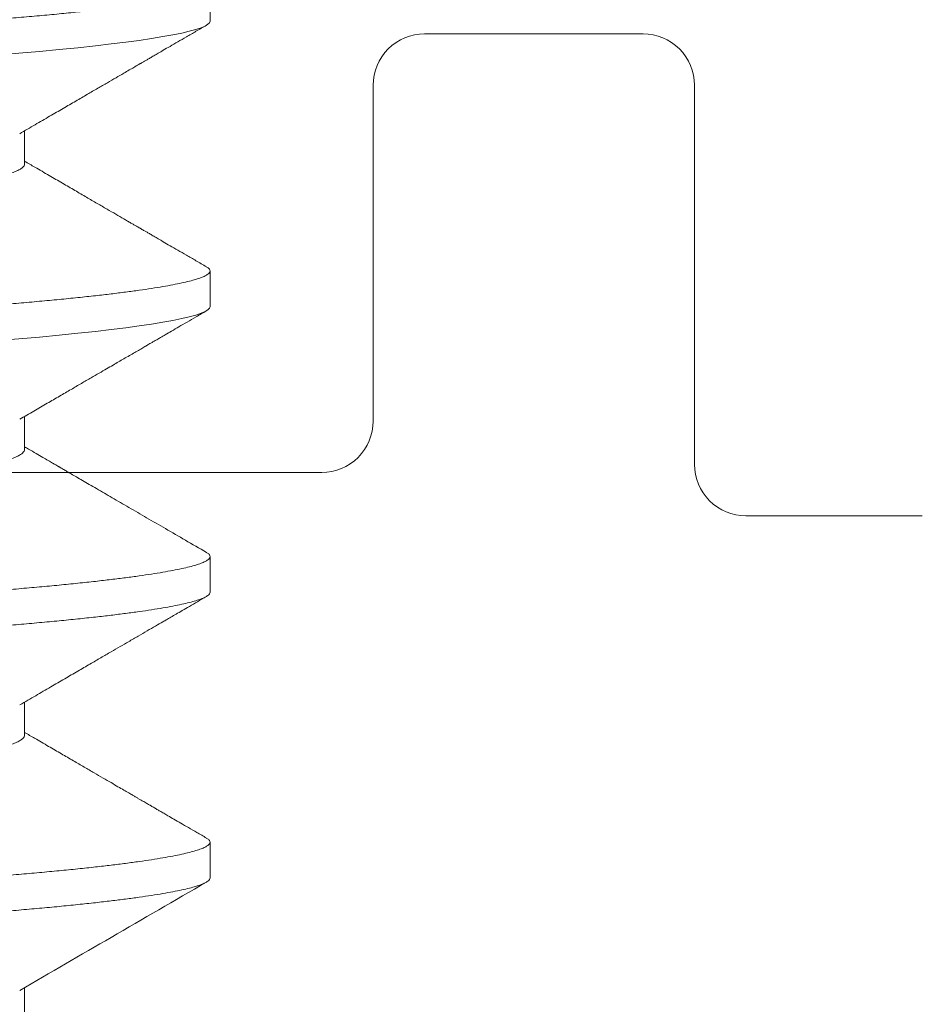
# Model space of a CAD drawing. Units: inches. Extents: x 80.7 to 91.6, y 32.4 to 45.2.
# Drawn here: x 86.1 to 86.3, y 40.1 to 40.3 of the extents above; entities that cross this region are included whole.
import ezdxf

# ---------------------------------------------------------------- set-up
doc = ezdxf.new("R2010")
doc.units = ezdxf.units.IN
doc.header["$MEASUREMENT"] = 0
doc.linetypes.add('SLD-Solid', pattern=[0])
doc.layers.get('0').update_dxf_attribs({"lineweight": 0})
doc.layers.add('ALUM', color=7, linetype='Continuous', lineweight=0)
doc.layers.add('SEALANT', color=9, linetype='Continuous', lineweight=0)

# ---------------------------------------------------------------- blocks, each defined once
blk = doc.blocks.new('1.125 Pitch Bolt')
at = {"color": 9, "linetype": 'SLD-Solid', "lineweight": 15}
for p, q in [((0.15642, -0.68056), (0.15642, -0.67361)), ((0.12033, -0.70833), (0.12033, -0.70192)), ((0.15642, -0.73611), (0.15642, -0.72917)), ((0.12033, -0.76389), (0.12033, -0.75747)), ((0.15642, -0.79167), (0.15642, -0.78472)), ((0.12033, -0.81944), (0.12033, -0.81303)), ((0.15642, -0.84722), (0.15642, -0.84028)), ((0.12033, -0.875), (0.12033, -0.86858))]:
    blk.add_line(p, q, dxfattribs=at)
at = {"color": 8, "linetype": 'SLD-Solid', "lineweight": 15, "flags": 128}
for points in [[(-0.15534, -0.70915), (-0.15565, -0.70897), (-0.15598, -0.70865), (-0.15608, -0.70833), (-0.15596, -0.70799), (-0.15558, -0.70765), (-0.15494, -0.70729), (-0.15403, -0.70693), (-0.15286, -0.70657), (-0.15143, -0.7062), (-0.14984, -0.70585), (-0.14801, -0.70549), (-0.14596, -0.70514), (-0.14368, -0.70478), (-0.14117, -0.70443), (-0.13846, -0.70407), (-0.13553, -0.70372), (-0.13241, -0.70337), (-0.12909, -0.70302), (-0.1256, -0.70268), (-0.122, -0.70235), (-0.11825, -0.70202), (-0.11435, -0.7017), (-0.11032, -0.70139), (-0.10579, -0.70105), (-0.10106, -0.7007), (-0.09614, -0.70035), (-0.09102, -0.69999), (-0.08573, -0.69962), (-0.08027, -0.69925), (-0.07498, -0.6989), (-0.06956, -0.69855), (-0.06403, -0.69819), (-0.05839, -0.69784), (-0.05267, -0.69748), (-0.04687, -0.69713), (-0.04101, -0.69678), (-0.03511, -0.69643), (-0.02916, -0.69608), (-0.0232, -0.69574), (-0.01734, -0.69541), (-0.01148, -0.69508), (-0.00564, -0.69476), (0.00017, -0.69444), (0.00644, -0.69411), (0.01275, -0.69376), (0.01907, -0.6934), (0.02541, -0.69304), (0.03172, -0.69268), (0.03801, -0.69231), (0.0439, -0.69196), (0.04974, -0.69161), (0.0555, -0.69125), (0.06119, -0.69089), (0.06678, -0.69054), (0.07226, -0.69018), (0.07763, -0.68983), (0.08286, -0.68948), (0.08795, -0.68914), (0.09289, -0.68879), (0.09758, -0.68846), (0.10211, -0.68813), (0.10647, -0.68781), (0.11065, -0.6875), (0.115, -0.68716), (0.11919, -0.68681), (0.12321, -0.68646), (0.12705, -0.6861), (0.13069, -0.68574), (0.13412, -0.68537), (0.13716, -0.68501), (0.14, -0.68466), (0.14262, -0.68431), (0.14503, -0.68395), (0.14721, -0.68359), (0.14917, -0.68324), (0.15089, -0.68289), (0.15238, -0.68254), (0.15364, -0.68219), (0.15466, -0.68185), (0.15543, -0.68152), (0.15598, -0.68119), (0.15631, -0.68087), (0.15642, -0.68056), (0.15642, -0.68056)], [(-0.15534, -0.76471), (-0.15565, -0.76452), (-0.15598, -0.7642), (-0.15608, -0.76389), (-0.15596, -0.76355), (-0.15558, -0.7632), (-0.15494, -0.76285), (-0.15403, -0.76249), (-0.15286, -0.76212), (-0.15143, -0.76175), (-0.14984, -0.7614), (-0.14801, -0.76105), (-0.14596, -0.76069), (-0.14368, -0.76034), (-0.14117, -0.75998), (-0.13846, -0.75963), (-0.13553, -0.75928), (-0.13241, -0.75893), (-0.12909, -0.75858), (-0.1256, -0.75824), (-0.122, -0.75791), (-0.11825, -0.75758), (-0.11435, -0.75726), (-0.11032, -0.75694), (-0.10579, -0.75661), (-0.10106, -0.75626), (-0.09614, -0.7559), (-0.09102, -0.75554), (-0.08573, -0.75518), (-0.08027, -0.75481), (-0.07498, -0.75446), (-0.06956, -0.75411), (-0.06403, -0.75375), (-0.05839, -0.75339), (-0.05267, -0.75304), (-0.04687, -0.75268), (-0.04101, -0.75233), (-0.03511, -0.75198), (-0.02916, -0.75164), (-0.0232, -0.75129), (-0.01734, -0.75096), (-0.01148, -0.75063), (-0.00564, -0.75031), (0.00017, -0.75), (0.00644, -0.74966), (0.01275, -0.74931), (0.01907, -0.74896), (0.02541, -0.7486), (0.03172, -0.74824), (0.03801, -0.74787), (0.0439, -0.74751), (0.04974, -0.74716), (0.0555, -0.74681), (0.06119, -0.74645), (0.06678, -0.74609), (0.07226, -0.74574), (0.07763, -0.74539), (0.08286, -0.74504), (0.08795, -0.74469), (0.09289, -0.74435), (0.09758, -0.74402), (0.10211, -0.74369), (0.10647, -0.74337), (0.11065, -0.74306), (0.115, -0.74272), (0.11919, -0.74237), (0.12321, -0.74202), (0.12705, -0.74166), (0.13069, -0.74129), (0.13412, -0.74092), (0.13716, -0.74057), (0.14, -0.74022), (0.14262, -0.73986), (0.14503, -0.73951), (0.14721, -0.73915), (0.14917, -0.7388), (0.15089, -0.73844), (0.15238, -0.73809), (0.15364, -0.73775), (0.15466, -0.7374), (0.15543, -0.73707), (0.15598, -0.73675), (0.15631, -0.73643), (0.15642, -0.73611), (0.15642, -0.73611)]]:
    blk.add_lwpolyline(points, dxfattribs=at)
at = {"color": 8, "linetype": 'SLD-Solid', "lineweight": 15}
for points, knots in [([(-0.15608, -0.70139), (-0.15606, -0.70128), (-0.15601, -0.70105), (-0.15562, -0.7007), (-0.15498, -0.70035), (-0.15407, -0.69999), (-0.15291, -0.69962), (-0.1515, -0.69926), (-0.14987, -0.6989), (-0.14805, -0.69855), (-0.14599, -0.69819), (-0.14371, -0.69784), (-0.14121, -0.69748), (-0.13849, -0.69713), (-0.13557, -0.69678), (-0.13245, -0.69643), (-0.12913, -0.69608), (-0.12566, -0.69574), (-0.12204, -0.69541), (-0.11828, -0.69508), (-0.11439, -0.69476), (-0.11024, -0.69444), (-0.10581, -0.69411), (-0.10108, -0.69376), (-0.09615, -0.6934), (-0.09104, -0.69304), (-0.08574, -0.69268), (-0.08039, -0.69232), (-0.07499, -0.69196), (-0.06957, -0.69161), (-0.06404, -0.69125), (-0.05841, -0.69089), (-0.05269, -0.69054), (-0.04689, -0.69018), (-0.04103, -0.68983), (-0.03512, -0.68948), (-0.02918, -0.68914), (-0.02325, -0.68879), (-0.01735, -0.68846), (-0.01149, -0.68813), (-0.00566, -0.68781), (0.00032, -0.68749), (0.00646, -0.68716), (0.01276, -0.68681), (0.01909, -0.68646), (0.02542, -0.6861), (0.03174, -0.68574), (0.03791, -0.68537), (0.04392, -0.68501), (0.04975, -0.68466), (0.05552, -0.68431), (0.0612, -0.68395), (0.06679, -0.68359), (0.07228, -0.68324), (0.07764, -0.68289), (0.08287, -0.68254), (0.08796, -0.68219), (0.09287, -0.68185), (0.09759, -0.68152), (0.10212, -0.68119), (0.10648, -0.68087), (0.11079, -0.68055), (0.11504, -0.68022), (0.11923, -0.67987), (0.12325, -0.67952), (0.12709, -0.67916), (0.13073, -0.67879), (0.1341, -0.67843), (0.1372, -0.67807), (0.14003, -0.67772), (0.14266, -0.67736), (0.14506, -0.67701), (0.14725, -0.67665), (0.1492, -0.6763), (0.15093, -0.67594), (0.15242, -0.67559), (0.15368, -0.67525), (0.15469, -0.67491), (0.15547, -0.67457), (0.15602, -0.67425), (0.15634, -0.67392), (0.15646, -0.6736), (0.15632, -0.67327), (0.15606, -0.673), (0.15575, -0.67284), (0.15567, -0.67279)], [0, 0, 0, 0, 0.0124022, 0.0248942, 0.0374668, 0.05011, 0.0628138, 0.0755677, 0.0876292, 0.0997166, 0.1118207, 0.1239321, 0.1360414, 0.1481394, 0.1602166, 0.172264, 0.1842724, 0.1962329, 0.2079249, 0.2195544, 0.2311136, 0.2425952, 0.2549974, 0.2674895, 0.280062, 0.2927052, 0.305409, 0.3181629, 0.3302244, 0.3423118, 0.3544159, 0.3665273, 0.3786366, 0.3907346, 0.4028119, 0.4148592, 0.4268676, 0.4388282, 0.4505201, 0.4621496, 0.4737089, 0.4851905, 0.4975927, 0.5100847, 0.5226573, 0.5353005, 0.5480043, 0.5607582, 0.5728197, 0.5849071, 0.5970111, 0.6091225, 0.6212319, 0.6333298, 0.6454071, 0.6574545, 0.6694629, 0.6814234, 0.6931154, 0.7047449, 0.7163041, 0.7277857, 0.7401879, 0.75268, 0.7652525, 0.7778957, 0.7905995, 0.8033534, 0.8154149, 0.8275023, 0.8396064, 0.8517178, 0.8638271, 0.8759251, 0.8880023, 0.9000497, 0.9120581, 0.9240186, 0.9357106, 0.9473401, 0.9588994, 0.970381, 0.9827831, 0.9952752, 1, 1, 1, 1]), ([(-0.11905, -0.73503), (-0.11885, -0.73493), (-0.11843, -0.7347), (-0.11755, -0.73435), (-0.11647, -0.73398), (-0.11522, -0.73363), (-0.11382, -0.73327), (-0.11224, -0.73292), (-0.11048, -0.73256), (-0.10849, -0.73219), (-0.10623, -0.73181), (-0.10369, -0.73142), (-0.10096, -0.73103), (-0.09805, -0.73064), (-0.09497, -0.73026), (-0.09173, -0.72989), (-0.08835, -0.72952), (-0.08489, -0.72917), (-0.08134, -0.72883), (-0.0777, -0.72848), (-0.07391, -0.72813), (-0.06998, -0.72777), (-0.0659, -0.7274), (-0.06179, -0.72704), (-0.05763, -0.72668), (-0.05347, -0.72633), (-0.04921, -0.72597), (-0.04488, -0.72562), (-0.04031, -0.72525), (-0.03551, -0.72487), (-0.03047, -0.72447), (-0.02539, -0.72408), (-0.02028, -0.7237), (-0.01515, -0.72332), (-0.01003, -0.72295), (-0.00493, -0.72258), (0.00008, -0.72223), (0.005, -0.72188), (0.00985, -0.72154), (0.01472, -0.72118), (0.01959, -0.72082), (0.02445, -0.72046), (0.02919, -0.7201), (0.03381, -0.71974), (0.0383, -0.71938), (0.04274, -0.71903), (0.04711, -0.71867), (0.05157, -0.7183), (0.05611, -0.71792), (0.0607, -0.71753), (0.06515, -0.71714), (0.06947, -0.71675), (0.07364, -0.71637), (0.07764, -0.716), (0.08148, -0.71563), (0.0851, -0.71528), (0.08851, -0.71494), (0.09173, -0.71459), (0.09483, -0.71424), (0.09778, -0.71388), (0.10058, -0.71351), (0.10317, -0.71315), (0.10555, -0.71279), (0.10773, -0.71244), (0.10975, -0.71208), (0.1116, -0.71173), (0.11335, -0.71136), (0.11495, -0.71098), (0.1164, -0.71058), (0.11762, -0.71019), (0.11862, -0.70981), (0.11939, -0.70943), (0.11993, -0.70906), (0.12027, -0.70869), (0.12031, -0.70845), (0.12033, -0.70833)], [0, 0, 0, 0, 0.012203, 0.025839, 0.039529, 0.052476, 0.065451, 0.078444, 0.091445, 0.104444, 0.118936, 0.133399, 0.147819, 0.162182, 0.176476, 0.190688, 0.204804, 0.218814, 0.232125, 0.245533, 0.259027, 0.272598, 0.286234, 0.299924, 0.312871, 0.325846, 0.338839, 0.35184, 0.364839, 0.379331, 0.393794, 0.408214, 0.422578, 0.436872, 0.451083, 0.465199, 0.479209, 0.49252, 0.505928, 0.519423, 0.532994, 0.54663, 0.56032, 0.573267, 0.586242, 0.599235, 0.612236, 0.625234, 0.639727, 0.65419, 0.66861, 0.682973, 0.697267, 0.711478, 0.725595, 0.739605, 0.752916, 0.766323, 0.779818, 0.793389, 0.807025, 0.820715, 0.833662, 0.846637, 0.85963, 0.872631, 0.88563, 0.900122, 0.914585, 0.929005, 0.943369, 0.957663, 0.971874, 0.98599, 1, 1, 1, 1]), ([(-0.15608, -0.75694), (-0.15606, -0.75683), (-0.15601, -0.75661), (-0.15562, -0.75626), (-0.15498, -0.7559), (-0.15407, -0.75554), (-0.15291, -0.75518), (-0.1515, -0.75482), (-0.14987, -0.75446), (-0.14805, -0.75411), (-0.14599, -0.75375), (-0.14371, -0.75339), (-0.14121, -0.75304), (-0.13849, -0.75268), (-0.13557, -0.75233), (-0.13245, -0.75198), (-0.12913, -0.75164), (-0.12566, -0.75129), (-0.12204, -0.75096), (-0.11828, -0.75063), (-0.11439, -0.75031), (-0.11024, -0.74999), (-0.10581, -0.74966), (-0.10108, -0.74931), (-0.09615, -0.74896), (-0.09104, -0.7486), (-0.08574, -0.74824), (-0.08039, -0.74787), (-0.07499, -0.74751), (-0.06957, -0.74716), (-0.06404, -0.74681), (-0.05841, -0.74645), (-0.05269, -0.74609), (-0.04689, -0.74574), (-0.04103, -0.74539), (-0.03512, -0.74504), (-0.02918, -0.74469), (-0.02325, -0.74435), (-0.01735, -0.74402), (-0.01149, -0.74369), (-0.00566, -0.74337), (0.00032, -0.74305), (0.00646, -0.74272), (0.01276, -0.74237), (0.01909, -0.74202), (0.02542, -0.74166), (0.03174, -0.74129), (0.03791, -0.74093), (0.04392, -0.74057), (0.04975, -0.74022), (0.05552, -0.73986), (0.0612, -0.73951), (0.06679, -0.73915), (0.07228, -0.7388), (0.07764, -0.73844), (0.08287, -0.73809), (0.08796, -0.73775), (0.09287, -0.73741), (0.09759, -0.73707), (0.10212, -0.73675), (0.10648, -0.73642), (0.11079, -0.7361), (0.11504, -0.73577), (0.11923, -0.73542), (0.12325, -0.73507), (0.12709, -0.73471), (0.13073, -0.73435), (0.1341, -0.73398), (0.1372, -0.73363), (0.14003, -0.73327), (0.14266, -0.73292), (0.14506, -0.73256), (0.14725, -0.73221), (0.1492, -0.73185), (0.15093, -0.7315), (0.15242, -0.73115), (0.15368, -0.7308), (0.15469, -0.73046), (0.15547, -0.73013), (0.15602, -0.7298), (0.15634, -0.72948), (0.15646, -0.72916), (0.15632, -0.72883), (0.15606, -0.72855), (0.15575, -0.72839), (0.15567, -0.72835)], [0, 0, 0, 0, 0.012402, 0.024894, 0.037467, 0.05011, 0.062814, 0.075568, 0.087629, 0.099717, 0.111821, 0.123932, 0.136042, 0.14814, 0.160217, 0.172264, 0.184273, 0.196233, 0.207925, 0.219555, 0.231114, 0.242596, 0.254998, 0.26749, 0.280063, 0.292706, 0.30541, 0.318163, 0.330225, 0.342312, 0.354417, 0.366528, 0.378637, 0.390735, 0.402813, 0.41486, 0.426868, 0.438829, 0.450521, 0.46215, 0.47371, 0.485191, 0.497594, 0.510086, 0.522658, 0.535301, 0.548005, 0.560759, 0.572821, 0.584908, 0.597012, 0.609124, 0.621233, 0.633331, 0.645408, 0.657456, 0.669464, 0.681425, 0.693117, 0.704746, 0.716305, 0.727787, 0.740189, 0.752681, 0.765254, 0.777897, 0.790601, 0.803355, 0.815416, 0.827504, 0.839608, 0.851719, 0.863829, 0.875927, 0.888004, 0.900051, 0.91206, 0.92402, 0.935712, 0.947342, 0.958901, 0.970383, 0.982785, 0.995277, 1, 1, 1, 1]), ([(0.02677, -0.77583), (0.02761, -0.77577), (0.02997, -0.77559), (0.03381, -0.77529), (0.0383, -0.77494), (0.04274, -0.77458), (0.04711, -0.77423), (0.05157, -0.77386), (0.05611, -0.77348), (0.0607, -0.77308), (0.06515, -0.77269), (0.06947, -0.77231), (0.07364, -0.77193), (0.07764, -0.77156), (0.08148, -0.77119), (0.0851, -0.77084), (0.08851, -0.77049), (0.09173, -0.77015), (0.09483, -0.76979), (0.09778, -0.76943), (0.10058, -0.76907), (0.10317, -0.76871), (0.10555, -0.76835), (0.10773, -0.76799), (0.10975, -0.76764), (0.1116, -0.76728), (0.11335, -0.76691), (0.11495, -0.76653), (0.1164, -0.76614), (0.11762, -0.76575), (0.11862, -0.76536), (0.11939, -0.76499), (0.11994, -0.76461), (0.12024, -0.76425), (0.12037, -0.76399), (0.12033, -0.76389), (0.12033, -0.76389)], [0, 0, 0, 0, 0.015856, 0.044835, 0.073876, 0.102958, 0.132057, 0.161152, 0.193589, 0.225961, 0.258236, 0.290385, 0.322379, 0.354187, 0.385783, 0.41714, 0.446934, 0.476944, 0.507148, 0.537523, 0.568044, 0.598686, 0.627665, 0.656706, 0.685788, 0.714887, 0.743981, 0.776419, 0.808791, 0.841066, 0.873215, 0.905208, 0.937017, 0.968613, 0.99997, 1, 1, 1, 1]), ([(0.05164, -0.79566), (0.05293, -0.79558), (0.05615, -0.79538), (0.0612, -0.79506), (0.0668, -0.79471), (0.07228, -0.79435), (0.07764, -0.794), (0.08287, -0.79365), (0.08796, -0.7933), (0.09287, -0.79296), (0.09759, -0.79263), (0.10212, -0.7923), (0.10648, -0.79198), (0.11079, -0.79166), (0.11504, -0.79133), (0.11923, -0.79098), (0.12325, -0.79063), (0.12709, -0.79027), (0.13073, -0.7899), (0.1341, -0.78954), (0.1372, -0.78918), (0.14003, -0.78883), (0.14266, -0.78847), (0.14506, -0.78812), (0.14725, -0.78776), (0.1492, -0.78741), (0.15093, -0.78705), (0.15242, -0.7867), (0.15368, -0.78636), (0.15469, -0.78602), (0.15547, -0.78568), (0.15602, -0.78536), (0.15634, -0.78504), (0.15646, -0.78471), (0.15632, -0.78438), (0.15606, -0.78411), (0.15575, -0.78395), (0.15567, -0.7839)], [0, 0, 0, 0, 0.019751, 0.049211, 0.078666, 0.108094, 0.137471, 0.166776, 0.195986, 0.225079, 0.253519, 0.281807, 0.309924, 0.337853, 0.36802, 0.398407, 0.428989, 0.459742, 0.490644, 0.521667, 0.551006, 0.580408, 0.60985, 0.639311, 0.668766, 0.698194, 0.727571, 0.756875, 0.786085, 0.815178, 0.843619, 0.871907, 0.900024, 0.927952, 0.95812, 0.988506, 1, 1, 1, 1]), ([(0.05676, -0.80228), (0.05824, -0.80219), (0.06162, -0.80198), (0.06679, -0.80165), (0.07228, -0.8013), (0.07764, -0.80094), (0.08287, -0.80059), (0.08796, -0.80025), (0.09287, -0.79991), (0.09759, -0.79957), (0.10212, -0.79925), (0.10648, -0.79892), (0.11079, -0.7986), (0.11504, -0.79827), (0.11923, -0.79792), (0.12325, -0.79757), (0.12709, -0.79721), (0.13073, -0.79685), (0.1341, -0.79648), (0.1372, -0.79613), (0.14003, -0.79577), (0.14266, -0.79542), (0.14506, -0.79506), (0.14725, -0.79471), (0.1492, -0.79435), (0.15093, -0.794), (0.15242, -0.79365), (0.15368, -0.7933), (0.15469, -0.79296), (0.15547, -0.79263), (0.15601, -0.7923), (0.15635, -0.79198), (0.1564, -0.79177), (0.15642, -0.79167)], [0, 0, 0, 0, 0.025458, 0.058124, 0.09076, 0.12334, 0.155839, 0.188234, 0.220499, 0.25204, 0.283412, 0.314594, 0.345567, 0.379024, 0.412723, 0.446639, 0.480746, 0.515016, 0.549421, 0.581959, 0.614566, 0.647218, 0.67989, 0.712557, 0.745193, 0.777773, 0.810272, 0.842666, 0.874931, 0.906472, 0.937844, 0.969027, 1, 1, 1, 1]), ([(0.07004, -0.82781), (0.07124, -0.8277), (0.07383, -0.82747), (0.07764, -0.82711), (0.08149, -0.82675), (0.0851, -0.82639), (0.08851, -0.82605), (0.09173, -0.8257), (0.09483, -0.82535), (0.09778, -0.82499), (0.10058, -0.82462), (0.10317, -0.82426), (0.10555, -0.8239), (0.10773, -0.82355), (0.10975, -0.82319), (0.1116, -0.82284), (0.11335, -0.82247), (0.11495, -0.82209), (0.1164, -0.82169), (0.11762, -0.82131), (0.11862, -0.82092), (0.11939, -0.82054), (0.11993, -0.82017), (0.12027, -0.8198), (0.12031, -0.81956), (0.12033, -0.81944)], [0, 0, 0, 0, 0.039044, 0.084155, 0.128964, 0.173435, 0.215688, 0.258248, 0.301083, 0.344161, 0.387445, 0.430902, 0.471999, 0.513185, 0.554429, 0.595697, 0.636958, 0.682961, 0.72887, 0.774643, 0.820237, 0.865609, 0.91072, 0.955529, 1, 1, 1, 1]), ([(0.076, -0.84966), (0.07654, -0.84963), (0.07887, -0.84947), (0.08287, -0.8492), (0.08796, -0.84886), (0.09287, -0.84852), (0.09759, -0.84818), (0.10212, -0.84786), (0.10648, -0.84754), (0.11079, -0.84721), (0.11504, -0.84688), (0.11923, -0.84654), (0.12325, -0.84618), (0.12709, -0.84582), (0.13073, -0.84546), (0.1341, -0.8451), (0.1372, -0.84474), (0.14003, -0.84438), (0.14266, -0.84403), (0.14506, -0.84367), (0.14725, -0.84332), (0.1492, -0.84296), (0.15093, -0.84261), (0.15242, -0.84226), (0.15368, -0.84191), (0.15469, -0.84157), (0.15547, -0.84124), (0.15602, -0.84091), (0.15634, -0.84059), (0.15646, -0.84027), (0.15632, -0.83994), (0.15606, -0.83966), (0.15575, -0.8395), (0.15567, -0.83946)], [0, 0, 0, 0, 0.010202, 0.043831, 0.077352, 0.110738, 0.143375, 0.175838, 0.208105, 0.240154, 0.274774, 0.309644, 0.344739, 0.380032, 0.415493, 0.451094, 0.484763, 0.518503, 0.552291, 0.586099, 0.619901, 0.653671, 0.687383, 0.721012, 0.754533, 0.787919, 0.820556, 0.853019, 0.885286, 0.917335, 0.951955, 0.986825, 1, 1, 1, 1]), ([(0.07708, -0.85653), (0.07726, -0.85652), (0.07923, -0.85639), (0.08287, -0.85615), (0.08797, -0.8558), (0.09287, -0.85546), (0.09759, -0.85513), (0.10212, -0.8548), (0.10648, -0.85448), (0.11079, -0.85416), (0.11504, -0.85383), (0.11923, -0.85348), (0.12325, -0.85313), (0.12709, -0.85277), (0.13073, -0.8524), (0.1341, -0.85204), (0.1372, -0.85168), (0.14003, -0.85133), (0.14266, -0.85097), (0.14506, -0.85062), (0.14725, -0.85026), (0.1492, -0.84991), (0.15093, -0.84955), (0.15242, -0.8492), (0.15368, -0.84886), (0.15469, -0.84852), (0.15547, -0.84818), (0.15601, -0.84786), (0.15635, -0.84754), (0.1564, -0.84733), (0.15642, -0.84722)], [0, 0, 0, 0, 0.003738, 0.040671, 0.077485, 0.114152, 0.149995, 0.185648, 0.221084, 0.256283, 0.294304, 0.332601, 0.371144, 0.409904, 0.44885, 0.487949, 0.524925, 0.561981, 0.599088, 0.636218, 0.673341, 0.71043, 0.747454, 0.784388, 0.821201, 0.857868, 0.893712, 0.929364, 0.964801, 1, 1, 1, 1])]:
    blk.add_open_spline(points, degree=3, knots=knots, dxfattribs=at)
at = {"color": 9, "linetype": 'SLD-Solid', "lineweight": 15}
for points, knots in [([(0.11939, -0.70247), (0.12039, -0.70188), (0.12233, -0.70075), (0.12515, -0.69911), (0.12778, -0.69758), (0.13023, -0.69616), (0.13247, -0.69485), (0.13453, -0.69366), (0.13638, -0.69258), (0.13806, -0.69161), (0.13948, -0.69079), (0.14064, -0.69011), (0.14153, -0.6896), (0.14214, -0.68924), (0.14253, -0.68902), (0.14274, -0.68889), (0.14292, -0.68879), (0.1431, -0.68868), (0.14335, -0.68854), (0.14371, -0.68833), (0.14419, -0.68805), (0.14479, -0.6877), (0.14552, -0.68728), (0.14637, -0.68679), (0.14742, -0.68618), (0.14868, -0.68544), (0.15019, -0.68457), (0.15187, -0.6836), (0.15372, -0.68252), (0.15502, -0.68177), (0.1557, -0.68137)], [0, 0, 0, 0, 0.082783, 0.160436, 0.232953, 0.300333, 0.36257, 0.418687, 0.469839, 0.516023, 0.557215, 0.587093, 0.611573, 0.630654, 0.637776, 0.643698, 0.64842, 0.652313, 0.659036, 0.668873, 0.682086, 0.698676, 0.718643, 0.741987, 0.768708, 0.805233, 0.846624, 0.892881, 0.944006, 1, 1, 1, 1]), ([(0.1557, -0.72835), (0.15502, -0.72795), (0.15372, -0.7272), (0.15187, -0.72612), (0.15018, -0.72515), (0.14868, -0.72428), (0.14741, -0.72354), (0.14637, -0.72293), (0.14552, -0.72244), (0.14479, -0.72202), (0.14419, -0.72167), (0.14371, -0.72139), (0.14333, -0.72117), (0.14304, -0.721), (0.14276, -0.72084), (0.14245, -0.72066), (0.14205, -0.72043), (0.14157, -0.72015), (0.141, -0.71982), (0.14034, -0.71943), (0.13936, -0.71887), (0.13803, -0.7181), (0.13632, -0.7171), (0.13442, -0.716), (0.13234, -0.71479), (0.13008, -0.71348), (0.12765, -0.71206), (0.12506, -0.71056), (0.1226, -0.70912), (0.121, -0.7082), (0.12033, -0.70781)], [0, 0, 0, 0, 0.057508, 0.110014, 0.157518, 0.200023, 0.237528, 0.264965, 0.288932, 0.309429, 0.326456, 0.340014, 0.350104, 0.358738, 0.364986, 0.373713, 0.384922, 0.398613, 0.414784, 0.433436, 0.454568, 0.497628, 0.546011, 0.599695, 0.65868, 0.722964, 0.791252, 0.864644, 0.943135, 1, 1, 1, 1]), ([(0.11939, -0.75802), (0.12031, -0.75748), (0.1221, -0.75644), (0.12468, -0.75494), (0.12709, -0.75354), (0.12931, -0.75225), (0.13135, -0.75106), (0.13318, -0.75), (0.1348, -0.74906), (0.13622, -0.74824), (0.13748, -0.74751), (0.1386, -0.74685), (0.13967, -0.74623), (0.14071, -0.74563), (0.14173, -0.74504), (0.14267, -0.74449), (0.1435, -0.74401), (0.14411, -0.74365), (0.14456, -0.74339), (0.14494, -0.74317), (0.14545, -0.74288), (0.14608, -0.74251), (0.14684, -0.74207), (0.1478, -0.74151), (0.14898, -0.74082), (0.1504, -0.74), (0.152, -0.73907), (0.15379, -0.73804), (0.15504, -0.73731), (0.1557, -0.73693)], [0, 0, 0, 0, 0.0763176, 0.1476051, 0.2138589, 0.2750751, 0.331252, 0.3823867, 0.4259795, 0.4650846, 0.4997026, 0.529939, 0.5578913, 0.5878709, 0.6159526, 0.6421358, 0.6656935, 0.6849071, 0.6922555, 0.7026782, 0.7166106, 0.7340531, 0.7550051, 0.7794686, 0.8134588, 0.8525061, 0.896611, 0.945775, 1, 1, 1, 1]), ([(0.1557, -0.7839), (0.15433, -0.78311), (0.15168, -0.78157), (0.1478, -0.77932), (0.14414, -0.7772), (0.14068, -0.77519), (0.13744, -0.77331), (0.13487, -0.77182), (0.13294, -0.77069), (0.13163, -0.76993), (0.13047, -0.76926), (0.12947, -0.76867), (0.12863, -0.76819), (0.12799, -0.76781), (0.12752, -0.76754), (0.12723, -0.76737), (0.12701, -0.76724), (0.12675, -0.7671), (0.12634, -0.76686), (0.12572, -0.76649), (0.12487, -0.766), (0.12381, -0.76539), (0.12253, -0.76464), (0.12135, -0.76395), (0.12059, -0.76351), (0.12033, -0.76336)], [0, 0, 0, 0, 0.115606, 0.225219, 0.328841, 0.426477, 0.518128, 0.603798, 0.644389, 0.681878, 0.714795, 0.743142, 0.766918, 0.786124, 0.797532, 0.806369, 0.810832, 0.816383, 0.827929, 0.845644, 0.869528, 0.89958, 0.935798, 0.978179, 1, 1, 1, 1]), ([(0.11939, -0.81358), (0.12042, -0.81297), (0.12243, -0.81181), (0.12535, -0.81011), (0.12808, -0.80852), (0.13063, -0.80704), (0.13298, -0.80567), (0.13513, -0.80442), (0.13709, -0.80328), (0.13888, -0.80225), (0.14064, -0.80122), (0.14239, -0.80021), (0.14414, -0.79919), (0.14574, -0.79826), (0.14699, -0.79754), (0.14798, -0.79696), (0.14883, -0.79647), (0.14985, -0.79588), (0.15106, -0.79518), (0.15244, -0.79437), (0.15401, -0.79346), (0.15512, -0.79282), (0.1557, -0.79249)], [0, 0, 0, 0, 0.085482, 0.165867, 0.24115, 0.311328, 0.376398, 0.43533, 0.489329, 0.538392, 0.582721, 0.634978, 0.683176, 0.727315, 0.767392, 0.785849, 0.809136, 0.837382, 0.870592, 0.908764, 0.951899, 1, 1, 1, 1]), ([(0.1557, -0.83946), (0.15509, -0.8391), (0.15392, -0.83843), (0.15226, -0.83746), (0.15076, -0.8366), (0.14944, -0.83583), (0.14833, -0.83519), (0.14743, -0.83466), (0.14672, -0.83425), (0.14611, -0.8339), (0.14562, -0.83361), (0.14525, -0.8334), (0.14497, -0.83323), (0.14472, -0.83309), (0.14443, -0.83292), (0.14408, -0.83272), (0.14371, -0.8325), (0.14326, -0.83224), (0.14278, -0.83197), (0.14229, -0.83168), (0.14182, -0.83141), (0.14126, -0.83108), (0.14053, -0.83066), (0.13958, -0.8301), (0.13843, -0.82944), (0.13708, -0.82865), (0.13554, -0.82776), (0.13381, -0.82675), (0.13188, -0.82563), (0.12976, -0.8244), (0.12744, -0.82305), (0.12493, -0.82159), (0.12254, -0.8202), (0.12098, -0.8193), (0.12033, -0.81892)], [0, 0, 0, 0, 0.051836, 0.098876, 0.141122, 0.178576, 0.211237, 0.234795, 0.255027, 0.271932, 0.286102, 0.296607, 0.303467, 0.309846, 0.317986, 0.32789, 0.339173, 0.350008, 0.365644, 0.379582, 0.391833, 0.405417, 0.426911, 0.453918, 0.486435, 0.524459, 0.567993, 0.61703, 0.671571, 0.731612, 0.79715, 0.868184, 0.944709, 1, 1, 1, 1]), ([(0.11939, -0.86913), (0.12532, -0.86568), (0.13742, -0.85864), (0.14953, -0.85162), (0.1557, -0.84804)], [0, 0, 0, 0, 0.490601, 1, 1, 1, 1])]:
    blk.add_open_spline(points, degree=3, knots=knots, dxfattribs=at)
blk = doc.blocks.new('580 - Ultra L Deadload')
at = {"layer": 'ALUM', "linetype": 'SLD-Solid', "lineweight": 15}
blk.add_lwpolyline([(0.9286, 1.80803), (0.89432, 1.80803, -0.414214), (0.88432, 1.81803), (0.88432, 1.89178, 0.414214), (0.87432, 1.90178), (0.83182, 1.90178, 0.414214), (0.82182, 1.89178), (0.82182, 1.82647, -0.414214), (0.81182, 1.81647), (0.72807, 1.81647), (0.72807, 1.82999), (0.69682, 1.82999), (0.63432, 1.80997), (0.57182, 1.82999), (0.54057, 1.82999), (0.54057, 1.81647), (0.45682, 1.81647, -0.414214), (0.44682, 1.82647), (0.44682, 1.89178, 0.414214), (0.43682, 1.90178), (0.39432, 1.90178, 0.414214)], format="xyb", dxfattribs=at)

msp = doc.modelspace()

# ---------------------------------------------------------------- block references
at = {"layer": 'ALUM'}
msp.add_blockref('1.125 Pitch Bolt', (85.97749, 41.01587), dxfattribs=at)
at = {"layer": 'SEALANT'}
msp.add_blockref('580 - Ultra L Deadload', (85.34381, 38.43105), dxfattribs=at)

doc.saveas('drawing.dxf')
